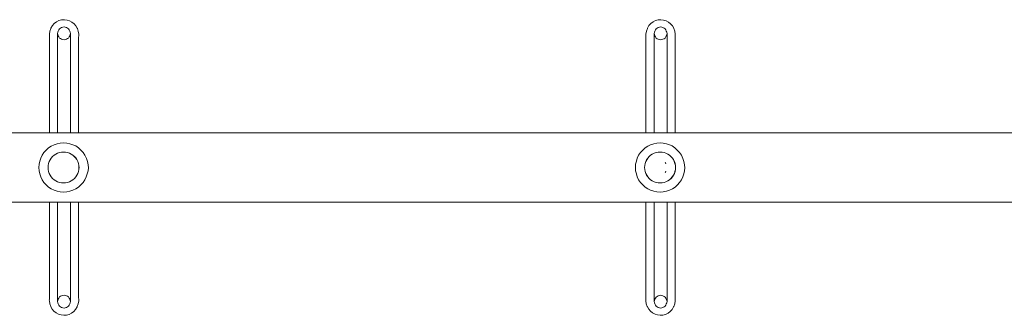
# Model space of a CAD drawing. Units: millimetres. Extents: x 48905 to 62895, y -36010 to -29930.
# Drawn here: x 57787 to 58447, y -31599 to -31401 of the extents above; entities that cross this region are included whole.
import ezdxf

# ---------------------------------------------------------------- set-up
doc = ezdxf.new("R2010")
doc.units = ezdxf.units.MM
doc.header["$MEASUREMENT"] = 0
doc.layers.add('Новый_Чертеж и Рисунок_Ном._пера__7', color=7, linetype='Continuous', lineweight=15)

msp = doc.modelspace()

# ---------------------------------------------------------------- linework, layer by layer
at = {"layer": 'Новый_Чертеж и Рисунок_Ном._пера__7', "color": 7, "linetype": 'Continuous', "lineweight": 15}
for points in [[(57807.97, -31406.59), (57808.94, -31404.93)], [(57810.18, -31403.5), (57808.94, -31404.93)], [(57810.18, -31403.5), (57811.66, -31402.4)], [(57813.33, -31401.61), (57811.66, -31402.4)], [(57813.33, -31401.61), (57815.1, -31401.12)], [(57816.92, -31400.97), (57815.1, -31401.12)], [(57815.12, -31406.31), (57815.92, -31405.98)], [(57815.12, -31406.31), (57815.92, -31405.98)], [(57816.71, -31405.82), (57815.92, -31405.98)], [(57816.71, -31405.82), (57815.92, -31405.98)], [(57816.71, -31405.82), (57817.51, -31405.98)], [(57816.71, -31405.82), (57817.51, -31405.98)], [(57816.92, -31400.97), (57818.71, -31401.19)], [(57818.3, -31406.31), (57817.51, -31405.98)], [(57818.3, -31406.31), (57817.51, -31405.98)], [(57820.44, -31401.74), (57818.71, -31401.19)], [(57820.44, -31401.74), (57822.04, -31402.57)], [(57823.47, -31403.7), (57822.04, -31402.57)], [(57823.47, -31403.7), (57824.64, -31405.1)], [(57825.55, -31406.71), (57824.64, -31405.1)], [(58207.97, -31406.59), (58208.94, -31404.93)], [(58210.18, -31403.5), (58208.94, -31404.93)], [(58210.18, -31403.5), (58211.66, -31402.4)], [(58213.33, -31401.62), (58211.66, -31402.4)], [(58213.33, -31401.62), (58215.1, -31401.12)], [(58216.92, -31400.97), (58215.1, -31401.12)], [(58215.12, -31406.31), (58215.92, -31405.98)], [(58215.12, -31406.31), (58215.92, -31405.98)], [(58216.71, -31405.82), (58215.92, -31405.98)], [(58216.71, -31405.82), (58215.92, -31405.98)], [(58216.71, -31405.82), (58217.51, -31405.98)], [(58216.71, -31405.82), (58217.51, -31405.98)], [(58216.92, -31400.97), (58218.71, -31401.19)], [(58218.31, -31406.31), (58217.51, -31405.98)], [(58218.31, -31406.31), (58217.51, -31405.98)], [(58220.44, -31401.74), (58218.71, -31401.19)], [(58220.44, -31401.74), (58222.04, -31402.57)], [(58223.47, -31403.7), (58222.04, -31402.57)], [(58223.47, -31403.7), (58224.64, -31405.1)], [(58225.55, -31406.71), (58224.64, -31405.1)], [(57806.87, -31411.07), (57806.89, -31410.59)], [(57806.87, -31411.07), (57806.89, -31411.76)], [(57807.18, -31408.68), (57806.89, -31410.59)], [(57806.91, -31412.72), (57806.89, -31411.76)], [(57806.91, -31412.72), (57806.92, -31413.99)], [(57807.18, -31408.68), (57807.84, -31406.86)], [(57807.97, -31406.59), (57807.84, -31406.86)], [(57812.32, -31412.72), (57812.31, -31414)], [(57812.32, -31412.72), (57812.34, -31411.75)], [(57812.36, -31411.05), (57812.34, -31411.75)], [(57812.36, -31411.05), (57812.37, -31410.56)], [(57812.38, -31410.18), (57812.37, -31410.56)], [(57812.38, -31410.18), (57812.54, -31409.38)], [(57812.38, -31410.18), (57812.54, -31409.38)], [(57812.38, -31410.18), (57812.54, -31410.98)], [(57812.38, -31410.18), (57812.54, -31410.98)], [(57812.87, -31408.58), (57812.54, -31409.38)], [(57812.87, -31408.58), (57812.54, -31409.38)], [(57812.87, -31411.78), (57812.54, -31410.98)], [(57812.87, -31411.78), (57812.54, -31410.98)], [(57812.87, -31408.58), (57813.2, -31407.78)], [(57812.87, -31408.58), (57813.2, -31407.78)], [(57812.87, -31411.78), (57813.2, -31412.58)], [(57812.87, -31411.78), (57813.2, -31412.58)], [(57813.65, -31407.09), (57813.2, -31407.78)], [(57813.65, -31407.09), (57813.2, -31407.78)], [(57813.65, -31413.27), (57813.2, -31412.58)], [(57813.65, -31413.27), (57813.2, -31412.58)], [(57813.65, -31407.09), (57814.33, -31406.64)], [(57813.65, -31407.09), (57814.33, -31406.64)], [(57815.12, -31406.31), (57814.33, -31406.64)], [(57815.12, -31406.31), (57814.33, -31406.64)], [(57818.3, -31406.31), (57819.1, -31406.64)], [(57818.3, -31406.31), (57819.1, -31406.64)], [(57819.78, -31407.09), (57819.1, -31406.64)], [(57819.78, -31407.09), (57819.1, -31406.64)], [(57819.78, -31407.09), (57820.23, -31407.78)], [(57819.78, -31407.09), (57820.23, -31407.78)], [(57819.78, -31413.27), (57820.23, -31412.58)], [(57819.78, -31413.27), (57820.23, -31412.58)], [(57820.55, -31408.58), (57820.23, -31407.78)], [(57820.55, -31408.58), (57820.23, -31407.78)], [(57820.55, -31411.78), (57820.23, -31412.58)], [(57820.55, -31411.78), (57820.23, -31412.58)], [(57820.55, -31408.58), (57820.88, -31409.38)], [(57820.55, -31408.58), (57820.88, -31409.38)], [(57820.55, -31411.78), (57820.88, -31410.98)], [(57820.55, -31411.78), (57820.88, -31410.98)], [(57821.05, -31410.18), (57820.88, -31409.38)], [(57821.05, -31410.18), (57820.88, -31409.38)], [(57821.05, -31410.18), (57820.88, -31410.98)], [(57821.05, -31410.18), (57820.88, -31410.98)], [(57821.05, -31410.18), (57821.05, -31410.56)], [(57821.06, -31411.05), (57821.05, -31410.56)], [(57821.06, -31411.05), (57821.09, -31411.75)], [(57821.11, -31412.72), (57821.09, -31411.75)], [(57821.11, -31412.72), (57821.12, -31414)], [(57825.55, -31406.71), (57825.66, -31406.96)], [(57826.28, -31408.73), (57825.66, -31406.96)], [(57826.28, -31408.73), (57826.55, -31410.59)], [(57826.51, -31412.72), (57826.5, -31413.99)], [(57826.51, -31412.72), (57826.55, -31411.76)], [(57826.57, -31411.07), (57826.55, -31410.59)], [(57826.57, -31411.07), (57826.55, -31411.76)], [(58206.87, -31411.07), (58206.9, -31410.59)], [(58206.87, -31411.07), (58206.88, -31411.76)], [(58206.91, -31412.72), (58206.88, -31411.76)], [(58207.18, -31408.68), (58206.9, -31410.59)], [(58206.91, -31412.72), (58206.92, -31413.99)], [(58207.18, -31408.68), (58207.84, -31406.86)], [(58207.97, -31406.59), (58207.84, -31406.86)], [(58212.32, -31412.72), (58212.31, -31414)], [(58212.32, -31412.72), (58212.34, -31411.75)], [(58212.36, -31411.05), (58212.34, -31411.75)], [(58212.36, -31411.05), (58212.37, -31410.56)], [(58212.38, -31410.18), (58212.37, -31410.56)], [(58212.38, -31410.18), (58212.54, -31409.38)], [(58212.38, -31410.18), (58212.54, -31409.38)], [(58212.38, -31410.18), (58212.54, -31410.98)], [(58212.38, -31410.18), (58212.54, -31410.98)], [(58212.87, -31408.58), (58212.54, -31409.38)], [(58212.87, -31408.58), (58212.54, -31409.38)], [(58212.87, -31411.78), (58212.54, -31410.98)], [(58212.87, -31411.78), (58212.54, -31410.98)], [(58212.87, -31408.58), (58213.2, -31407.78)], [(58212.87, -31408.58), (58213.2, -31407.78)], [(58212.87, -31411.78), (58213.2, -31412.58)], [(58212.87, -31411.78), (58213.2, -31412.58)], [(58213.65, -31407.1), (58213.2, -31407.78)], [(58213.65, -31407.1), (58213.2, -31407.78)], [(58213.65, -31413.27), (58213.2, -31412.58)], [(58213.65, -31413.27), (58213.2, -31412.58)], [(58213.65, -31407.1), (58214.33, -31406.65)], [(58213.65, -31407.1), (58214.33, -31406.65)], [(58215.12, -31406.31), (58214.33, -31406.65)], [(58215.12, -31406.31), (58214.33, -31406.65)], [(58218.31, -31406.31), (58219.1, -31406.65)], [(58218.31, -31406.31), (58219.1, -31406.65)], [(58219.78, -31407.1), (58219.1, -31406.65)], [(58219.78, -31407.1), (58219.1, -31406.65)], [(58219.78, -31407.1), (58220.23, -31407.78)], [(58219.78, -31407.1), (58220.23, -31407.78)], [(58219.78, -31413.27), (58220.23, -31412.58)], [(58219.78, -31413.27), (58220.23, -31412.58)], [(58220.56, -31408.58), (58220.23, -31407.78)], [(58220.56, -31408.58), (58220.23, -31407.78)], [(58220.56, -31411.78), (58220.23, -31412.58)], [(58220.56, -31411.78), (58220.23, -31412.58)], [(58220.56, -31408.58), (58220.88, -31409.38)], [(58220.56, -31408.58), (58220.88, -31409.38)], [(58220.56, -31411.78), (58220.88, -31410.98)], [(58220.56, -31411.78), (58220.88, -31410.98)], [(58221.05, -31410.18), (58220.88, -31409.38)], [(58221.05, -31410.18), (58220.88, -31409.38)], [(58221.05, -31410.18), (58220.88, -31410.98)], [(58221.05, -31410.18), (58220.88, -31410.98)], [(58221.05, -31410.18), (58221.05, -31410.56)], [(58221.06, -31411.05), (58221.05, -31410.56)], [(58221.06, -31411.05), (58221.09, -31411.75)], [(58221.11, -31412.72), (58221.09, -31411.75)], [(58221.11, -31412.72), (58221.12, -31414)], [(58225.55, -31406.71), (58225.66, -31406.96)], [(58226.28, -31408.73), (58225.66, -31406.96)], [(58226.28, -31408.73), (58226.55, -31410.59)], [(58226.51, -31412.72), (58226.5, -31413.99)], [(58226.51, -31412.72), (58226.55, -31411.76)], [(58226.57, -31411.07), (58226.55, -31410.59)], [(58226.57, -31411.07), (58226.55, -31411.76)], [(57806.92, -31415.55), (57806.92, -31413.99)], [(57806.92, -31415.55), (57806.92, -31417.38)], [(57806.92, -31419.45), (57806.92, -31417.38)], [(57806.92, -31419.45), (57806.92, -31421.77)], [(57812.31, -31415.56), (57812.31, -31414)], [(57812.31, -31415.56), (57812.31, -31417.38)], [(57812.31, -31419.46), (57812.31, -31417.38)], [(57812.31, -31419.46), (57812.31, -31421.77)], [(57813.65, -31413.27), (57814.33, -31413.71)], [(57813.65, -31413.27), (57814.33, -31413.71)], [(57815.12, -31414.05), (57814.33, -31413.71)], [(57815.12, -31414.05), (57814.33, -31413.71)], [(57815.12, -31414.05), (57815.92, -31414.38)], [(57815.12, -31414.05), (57815.92, -31414.38)], [(57816.71, -31414.54), (57815.92, -31414.38)], [(57816.71, -31414.54), (57815.92, -31414.38)], [(57816.71, -31414.54), (57817.51, -31414.38)], [(57816.71, -31414.54), (57817.51, -31414.38)], [(57818.3, -31414.05), (57817.51, -31414.38)], [(57818.3, -31414.05), (57817.51, -31414.38)], [(57818.3, -31414.05), (57819.1, -31413.71)], [(57818.3, -31414.05), (57819.1, -31413.71)], [(57819.78, -31413.27), (57819.1, -31413.71)], [(57819.78, -31413.27), (57819.1, -31413.71)], [(57821.12, -31415.56), (57821.12, -31414)], [(57821.12, -31415.56), (57821.12, -31417.38)], [(57821.12, -31419.46), (57821.12, -31417.38)], [(57821.12, -31419.46), (57821.12, -31421.77)], [(57826.5, -31415.55), (57826.5, -31413.99)], [(57826.5, -31415.55), (57826.5, -31417.38)], [(57826.5, -31419.45), (57826.5, -31417.38)], [(57826.5, -31419.45), (57826.5, -31421.77)], [(58206.92, -31415.55), (58206.92, -31413.99)], [(58206.92, -31415.55), (58206.92, -31417.38)], [(58206.92, -31419.46), (58206.92, -31417.38)], [(58206.92, -31419.46), (58206.92, -31421.77)], [(58212.31, -31415.56), (58212.31, -31414)], [(58212.31, -31415.56), (58212.31, -31417.38)], [(58212.31, -31419.46), (58212.31, -31417.38)], [(58212.31, -31419.46), (58212.31, -31421.77)], [(58213.65, -31413.27), (58214.33, -31413.72)], [(58213.65, -31413.27), (58214.33, -31413.72)], [(58215.12, -31414.05), (58214.33, -31413.72)], [(58215.12, -31414.05), (58214.33, -31413.72)], [(58215.12, -31414.05), (58215.92, -31414.38)], [(58215.12, -31414.05), (58215.92, -31414.38)], [(58216.71, -31414.55), (58215.92, -31414.38)], [(58216.71, -31414.55), (58215.92, -31414.38)], [(58216.71, -31414.55), (58217.51, -31414.38)], [(58216.71, -31414.55), (58217.51, -31414.38)], [(58218.3, -31414.05), (58217.51, -31414.38)], [(58218.3, -31414.05), (58217.51, -31414.38)], [(58218.3, -31414.05), (58219.1, -31413.72)], [(58218.3, -31414.05), (58219.1, -31413.72)], [(58219.78, -31413.27), (58219.1, -31413.72)], [(58219.78, -31413.27), (58219.1, -31413.72)], [(58221.12, -31415.56), (58221.12, -31414)], [(58221.12, -31415.56), (58221.12, -31417.38)], [(58221.12, -31419.46), (58221.12, -31417.38)], [(58221.12, -31419.46), (58221.12, -31421.77)], [(58226.5, -31415.55), (58226.5, -31413.99)], [(58226.5, -31415.55), (58226.5, -31417.38)], [(58226.5, -31419.46), (58226.5, -31417.38)], [(58226.5, -31419.46), (58226.5, -31421.77)], [(57806.92, -31424.31), (57806.92, -31421.77)], [(57806.92, -31424.31), (57806.92, -31427.08)], [(57812.31, -31424.31), (57812.31, -31421.77)], [(57812.31, -31424.31), (57812.31, -31427.08)], [(57821.12, -31424.31), (57821.12, -31421.77)], [(57821.12, -31424.31), (57821.12, -31427.08)], [(57826.5, -31424.31), (57826.5, -31421.77)], [(57826.5, -31424.31), (57826.5, -31427.08)], [(58206.92, -31424.32), (58206.92, -31421.77)], [(58206.92, -31424.32), (58206.92, -31427.09)], [(58212.31, -31424.32), (58212.31, -31421.77)], [(58212.31, -31424.32), (58212.31, -31427.09)], [(58221.12, -31424.32), (58221.12, -31421.77)], [(58221.12, -31424.32), (58221.12, -31427.09)], [(58226.5, -31424.32), (58226.5, -31421.77)], [(58226.5, -31424.32), (58226.5, -31427.09)], [(57806.92, -31430.07), (57806.92, -31427.08)], [(57806.92, -31430.07), (57806.92, -31433.26)], [(57812.31, -31430.07), (57812.31, -31427.08)], [(57812.31, -31430.07), (57812.31, -31433.26)], [(57821.12, -31430.07), (57821.12, -31427.08)], [(57821.12, -31430.07), (57821.12, -31433.26)], [(57826.5, -31430.07), (57826.5, -31427.08)], [(57826.5, -31430.07), (57826.5, -31433.26)], [(58206.92, -31430.07), (58206.92, -31427.09)], [(58206.92, -31430.07), (58206.92, -31433.26)], [(58212.31, -31430.07), (58212.31, -31427.09)], [(58212.31, -31430.07), (58212.31, -31433.26)], [(58221.12, -31430.07), (58221.12, -31427.09)], [(58221.12, -31430.07), (58221.12, -31433.26)], [(58226.5, -31430.07), (58226.5, -31427.09)], [(58226.5, -31430.07), (58226.5, -31433.26)], [(57806.92, -31436.65), (57806.92, -31433.26)], [(57806.92, -31436.65), (57806.92, -31440.23)], [(57812.31, -31436.65), (57812.31, -31433.26)], [(57812.31, -31436.65), (57812.31, -31440.23)], [(57821.12, -31436.65), (57821.12, -31433.26)], [(57821.12, -31436.65), (57821.12, -31440.23)], [(57826.5, -31436.65), (57826.5, -31433.26)], [(57826.5, -31436.65), (57826.5, -31440.23)], [(58206.92, -31436.65), (58206.92, -31433.26)], [(58206.92, -31436.65), (58206.92, -31440.23)], [(58212.31, -31436.65), (58212.31, -31433.26)], [(58212.31, -31436.65), (58212.31, -31440.23)], [(58221.12, -31436.65), (58221.12, -31433.26)], [(58221.12, -31436.65), (58221.12, -31440.23)], [(58226.5, -31436.65), (58226.5, -31433.26)], [(58226.5, -31436.65), (58226.5, -31440.23)], [(57806.92, -31443.99), (57806.92, -31440.23)], [(57806.92, -31443.99), (57806.92, -31447.93)], [(57812.31, -31443.99), (57812.31, -31440.23)], [(57812.31, -31443.99), (57812.31, -31447.93)], [(57821.12, -31443.99), (57821.12, -31440.23)], [(57821.12, -31443.99), (57821.12, -31447.93)], [(57826.5, -31443.99), (57826.5, -31440.23)], [(57826.5, -31443.99), (57826.5, -31447.93)], [(58206.92, -31444), (58206.92, -31440.23)], [(58206.92, -31444), (58206.92, -31447.93)], [(58212.31, -31444), (58212.31, -31440.23)], [(58212.31, -31444), (58212.31, -31447.93)], [(58221.12, -31444), (58221.12, -31440.23)], [(58221.12, -31444), (58221.12, -31447.93)], [(58226.5, -31444), (58226.5, -31440.23)], [(58226.5, -31444), (58226.5, -31447.93)], [(57806.92, -31452.03), (57806.92, -31447.93)], [(57806.92, -31452.03), (57806.92, -31456.29)], [(57812.31, -31452.03), (57812.31, -31447.93)], [(57812.31, -31452.03), (57812.31, -31456.29)], [(57821.12, -31452.03), (57821.12, -31447.93)], [(57821.12, -31452.03), (57821.12, -31456.29)], [(57826.5, -31452.03), (57826.5, -31447.93)], [(57826.5, -31452.03), (57826.5, -31456.29)], [(58206.92, -31452.03), (58206.92, -31447.93)], [(58206.92, -31452.03), (58206.92, -31456.29)], [(58212.31, -31452.03), (58212.31, -31447.93)], [(58212.31, -31452.03), (58212.31, -31456.29)], [(58221.12, -31452.03), (58221.12, -31447.93)], [(58221.12, -31452.03), (58221.12, -31456.29)], [(58226.5, -31452.03), (58226.5, -31447.93)], [(58226.5, -31452.03), (58226.5, -31456.29)], [(57806.92, -31460.69), (57806.92, -31456.29)], [(57812.31, -31460.69), (57812.31, -31456.29)], [(57821.12, -31460.69), (57821.12, -31456.29)], [(57826.5, -31460.69), (57826.5, -31456.29)], [(58206.92, -31460.69), (58206.92, -31456.29)], [(58212.31, -31460.69), (58212.31, -31456.29)], [(58221.12, -31460.69), (58221.12, -31456.29)], [(58226.5, -31460.69), (58226.5, -31456.29)], [(57806.92, -31460.69), (57806.92, -31465.23)], [(57806.92, -31469.91), (57806.92, -31465.23)], [(57812.31, -31460.69), (57812.31, -31465.23)], [(57812.31, -31469.91), (57812.31, -31465.23)], [(57821.12, -31460.69), (57821.12, -31465.23)], [(57821.12, -31469.91), (57821.12, -31465.23)], [(57826.5, -31460.69), (57826.5, -31465.23)], [(57826.5, -31469.91), (57826.5, -31465.23)], [(58206.92, -31460.69), (58206.92, -31465.23)], [(58206.92, -31469.91), (58206.92, -31465.23)], [(58212.31, -31460.69), (58212.31, -31465.23)], [(58212.31, -31469.91), (58212.31, -31465.23)], [(58221.12, -31460.69), (58221.12, -31465.23)], [(58221.12, -31469.91), (58221.12, -31465.23)], [(58226.5, -31460.69), (58226.5, -31465.23)], [(58226.5, -31469.91), (58226.5, -31465.23)], [(57806.92, -31469.91), (57806.92, -31474.7)], [(57812.31, -31469.91), (57812.31, -31474.7)], [(57821.12, -31469.91), (57821.12, -31474.7)], [(57826.5, -31469.91), (57826.5, -31474.7)], [(58206.92, -31469.91), (58206.92, -31474.7)], [(58212.31, -31469.91), (58212.31, -31474.7)], [(58221.12, -31469.91), (58221.12, -31474.7)], [(58226.5, -31469.91), (58226.5, -31474.7)], [(58519.49, -31476.84), (57616.38, -31476.84)], [(57806.92, -31476.84), (57806.92, -31474.7)], [(57812.31, -31476.84), (57812.31, -31474.7)], [(57821.12, -31476.84), (57821.12, -31474.7)], [(57826.5, -31476.84), (57826.5, -31474.7)], [(58206.92, -31476.84), (58206.92, -31474.7)], [(58212.31, -31476.84), (58212.31, -31474.7)], [(58221.12, -31476.84), (58221.12, -31474.7)], [(58226.5, -31476.84), (58226.5, -31474.7)], [(57808.08, -31485.83), (57810.03, -31484.92)], [(57812.1, -31484.27), (57810.03, -31484.92)], [(57812.1, -31484.27), (57814.22, -31483.8)], [(57816.37, -31483.61), (57814.22, -31483.8)], [(57816.37, -31483.61), (57818.5, -31483.79)], [(57820.61, -31484.25), (57818.5, -31483.79)], [(57820.61, -31484.25), (57822.67, -31484.87)], [(57824.59, -31485.75), (57822.67, -31484.87)], [(58208.08, -31485.83), (58210.03, -31484.92)], [(58212.11, -31484.27), (58210.03, -31484.92)], [(58212.11, -31484.27), (58214.22, -31483.8)], [(58216.37, -31483.61), (58214.22, -31483.8)], [(58216.37, -31483.61), (58218.5, -31483.79)], [(58220.61, -31484.25), (58218.5, -31483.79)], [(58220.61, -31484.25), (58222.67, -31484.88)], [(58224.59, -31485.75), (58222.67, -31484.88)], [(57802.01, -31491.89), (57801.11, -31493.84)], [(57802.01, -31491.89), (57803.25, -31490.13)], [(57804.72, -31488.53), (57803.25, -31490.13)], [(57804.72, -31488.53), (57806.32, -31487.07)], [(57808.08, -31485.83), (57806.32, -31487.07)], [(57810.04, -31491.93), (57809.02, -31492.84)], [(57809.05, -31492.86), (57810.06, -31491.96)], [(57810.04, -31491.93), (57811.17, -31491.17)], [(57811.18, -31491.2), (57810.06, -31491.96)], [(57812.39, -31490.58), (57811.17, -31491.17)], [(57811.18, -31491.2), (57812.4, -31490.61)], [(57812.39, -31490.58), (57813.68, -31490.15)], [(57813.69, -31490.18), (57812.4, -31490.61)], [(57815.01, -31489.88), (57813.68, -31490.15)], [(57813.69, -31490.18), (57815.02, -31489.91)], [(57815.01, -31489.88), (57816.37, -31489.78)], [(57816.37, -31489.81), (57815.02, -31489.91)], [(57817.72, -31489.88), (57816.37, -31489.78)], [(57816.37, -31489.81), (57817.71, -31489.9)], [(57819.03, -31490.16), (57817.71, -31489.9)], [(57817.72, -31489.88), (57819.05, -31490.14)], [(57819.03, -31490.16), (57820.3, -31490.56)], [(57820.32, -31490.55), (57819.05, -31490.14)], [(57821.49, -31491.12), (57820.3, -31490.56)], [(57820.32, -31490.55), (57821.53, -31491.12)], [(57821.49, -31491.12), (57822.59, -31491.85)], [(57822.63, -31491.86), (57821.53, -31491.12)], [(57823.6, -31492.73), (57822.59, -31491.85)], [(57822.63, -31491.86), (57823.64, -31492.76)], [(57824.59, -31485.75), (57826.32, -31486.96)], [(57827.92, -31488.44), (57826.32, -31486.96)], [(57827.92, -31488.44), (57829.44, -31490.12)], [(57830.75, -31491.99), (57829.44, -31490.12)], [(57830.75, -31491.99), (57831.71, -31494.07)], [(58202.02, -31491.89), (58201.11, -31493.85)], [(58202.02, -31491.89), (58203.25, -31490.14)], [(58204.72, -31488.54), (58203.25, -31490.14)], [(58204.72, -31488.54), (58206.32, -31487.07)], [(58208.08, -31485.83), (58206.32, -31487.07)], [(58210.04, -31491.94), (58209.02, -31492.84)], [(58209.05, -31492.86), (58210.06, -31491.96)], [(58210.04, -31491.94), (58211.17, -31491.17)], [(58211.18, -31491.21), (58210.06, -31491.96)], [(58212.39, -31490.58), (58211.17, -31491.17)], [(58211.18, -31491.21), (58212.4, -31490.61)], [(58212.39, -31490.58), (58213.68, -31490.15)], [(58213.69, -31490.18), (58212.4, -31490.61)], [(58215.01, -31489.88), (58213.68, -31490.15)], [(58213.69, -31490.18), (58215.02, -31489.91)], [(58215.01, -31489.88), (58216.37, -31489.78)], [(58216.37, -31489.82), (58215.02, -31489.91)], [(58217.72, -31489.88), (58216.37, -31489.78)], [(58216.37, -31489.82), (58217.71, -31489.9)], [(58219.03, -31490.16), (58217.71, -31489.9)], [(58217.72, -31489.88), (58219.05, -31490.14)], [(58219.03, -31490.16), (58220.3, -31490.56)], [(58220.32, -31490.55), (58219.05, -31490.14)], [(58221.49, -31491.12), (58220.3, -31490.56)], [(58220.32, -31490.55), (58221.53, -31491.12)], [(58221.49, -31491.12), (58222.59, -31491.85)], [(58222.63, -31491.87), (58221.53, -31491.12)], [(58223.6, -31492.73), (58222.59, -31491.85)], [(58222.63, -31491.87), (58223.64, -31492.76)], [(58224.59, -31485.75), (58226.32, -31486.96)], [(58227.92, -31488.44), (58226.32, -31486.96)], [(58227.92, -31488.44), (58229.44, -31490.12)], [(58230.75, -31491.99), (58229.44, -31490.12)], [(58230.75, -31491.99), (58231.71, -31494.07)], [(57799.79, -31500.18), (57799.99, -31498.04)], [(57800.46, -31495.92), (57799.99, -31498.04)], [(57800.46, -31495.92), (57801.11, -31493.84)], [(57806.06, -31498.82), (57806.34, -31497.49)], [(57806.37, -31497.5), (57806.1, -31498.83)], [(57806.77, -31496.2), (57806.34, -31497.49)], [(57806.37, -31497.5), (57806.8, -31496.21)], [(57806.77, -31496.2), (57807.36, -31494.98)], [(57807.39, -31495), (57806.8, -31496.21)], [(57808.12, -31493.86), (57807.36, -31494.98)], [(57807.39, -31495), (57808.15, -31493.87)], [(57808.12, -31493.86), (57809.02, -31492.84)], [(57809.05, -31492.86), (57808.15, -31493.87)], [(57823.6, -31492.73), (57824.51, -31493.75)], [(57824.55, -31493.77), (57823.64, -31492.76)], [(57825.29, -31494.89), (57824.51, -31493.75)], [(57824.55, -31493.77), (57825.34, -31494.92)], [(57825.29, -31494.89), (57825.92, -31496.14)], [(57825.96, -31496.18), (57825.34, -31494.92)], [(57826.37, -31497.45), (57825.92, -31496.14)], [(57825.96, -31496.18), (57826.41, -31497.5)], [(57826.37, -31497.45), (57826.65, -31498.79)], [(57826.69, -31498.83), (57826.41, -31497.5)], [(57832.4, -31496.21), (57831.71, -31494.07)], [(57832.4, -31496.21), (57832.86, -31498.3)], [(57833.03, -31500.36), (57832.86, -31498.3)], [(58199.79, -31500.18), (58199.99, -31498.04)], [(58200.46, -31495.92), (58199.99, -31498.04)], [(58200.46, -31495.92), (58201.11, -31493.85)], [(58206.06, -31498.83), (58206.34, -31497.49)], [(58206.37, -31497.5), (58206.1, -31498.83)], [(58206.77, -31496.2), (58206.34, -31497.49)], [(58206.37, -31497.5), (58206.8, -31496.22)], [(58206.77, -31496.2), (58207.36, -31494.98)], [(58207.39, -31495), (58206.8, -31496.22)], [(58208.12, -31493.86), (58207.36, -31494.98)], [(58207.39, -31495), (58208.15, -31493.88)], [(58208.12, -31493.86), (58209.02, -31492.84)], [(58209.05, -31492.86), (58208.15, -31493.88)], [(58219.74, -31496.8), (58219.91, -31497.01)], [(58219.74, -31496.8), (58219.91, -31497.01)], [(58219.78, -31496.77), (58220.27, -31497.53)], [(58220.02, -31497.14), (58220.34, -31497.53)], [(58220.05, -31497.19), (58220.32, -31497.53)], [(58220.05, -31497.19), (58220.32, -31497.53)], [(58223.6, -31492.73), (58224.51, -31493.75)], [(58224.55, -31493.78), (58223.64, -31492.76)], [(58225.29, -31494.89), (58224.51, -31493.75)], [(58224.55, -31493.78), (58225.34, -31494.92)], [(58225.29, -31494.89), (58225.92, -31496.14)], [(58225.96, -31496.18), (58225.34, -31494.92)], [(58226.37, -31497.46), (58225.92, -31496.14)], [(58225.96, -31496.18), (58226.41, -31497.5)], [(58226.37, -31497.46), (58226.65, -31498.8)], [(58226.69, -31498.83), (58226.41, -31497.5)], [(58232.4, -31496.22), (58231.71, -31494.07)], [(58232.4, -31496.22), (58232.86, -31498.3)], [(58233.03, -31500.36), (58232.86, -31498.3)], [(57799.79, -31500.18), (57799.99, -31502.32)], [(57800.46, -31504.44), (57799.99, -31502.32)], [(57800.46, -31504.44), (57801.11, -31506.51)], [(57806.06, -31498.82), (57805.97, -31500.18)], [(57806.06, -31501.53), (57805.97, -31500.18)], [(57806, -31500.18), (57806.1, -31498.83)], [(57806, -31500.18), (57806.1, -31501.53)], [(57806.06, -31501.53), (57806.34, -31502.87)], [(57806.37, -31502.86), (57806.1, -31501.53)], [(57806.77, -31504.16), (57806.34, -31502.87)], [(57806.37, -31502.86), (57806.8, -31504.14)], [(57806.77, -31504.16), (57807.36, -31505.38)], [(57807.39, -31505.36), (57806.8, -31504.14)], [(57825.34, -31505.36), (57825.94, -31504.14)], [(57825.97, -31504.14), (57825.37, -31505.37)], [(57826.37, -31502.84), (57825.94, -31504.14)], [(57825.97, -31504.14), (57826.4, -31502.84)], [(57826.37, -31502.84), (57826.64, -31501.5)], [(57826.67, -31501.51), (57826.4, -31502.84)], [(57826.74, -31500.15), (57826.64, -31501.5)], [(57826.74, -31500.15), (57826.65, -31498.79)], [(57826.67, -31501.51), (57826.78, -31500.16)], [(57826.69, -31498.83), (57826.78, -31500.16)], [(57832.29, -31504.46), (57831.62, -31506.51)], [(57832.29, -31504.46), (57832.79, -31502.41)], [(57833.03, -31500.36), (57832.79, -31502.41)], [(58199.79, -31500.18), (58199.99, -31502.32)], [(58200.46, -31504.44), (58199.99, -31502.32)], [(58200.46, -31504.44), (58201.11, -31506.52)], [(58206.06, -31498.83), (58205.97, -31500.18)], [(58206.06, -31501.54), (58205.97, -31500.18)], [(58206, -31500.18), (58206.1, -31498.83)], [(58206, -31500.18), (58206.1, -31501.53)], [(58206.06, -31501.54), (58206.34, -31502.87)], [(58206.37, -31502.86), (58206.1, -31501.53)], [(58206.77, -31504.16), (58206.34, -31502.87)], [(58206.37, -31502.86), (58206.8, -31504.15)], [(58206.77, -31504.16), (58207.36, -31505.38)], [(58207.39, -31505.36), (58206.8, -31504.15)], [(58219.74, -31503.56), (58219.91, -31503.35)], [(58219.74, -31503.56), (58219.91, -31503.35)], [(58219.78, -31503.59), (58220.27, -31502.83)], [(58220.02, -31503.23), (58220.34, -31502.83)], [(58220.05, -31503.17), (58220.32, -31502.83)], [(58220.05, -31503.17), (58220.32, -31502.83)], [(58225.34, -31505.36), (58225.94, -31504.14)], [(58225.97, -31504.14), (58225.37, -31505.38)], [(58226.37, -31502.84), (58225.94, -31504.14)], [(58225.97, -31504.14), (58226.4, -31502.84)], [(58226.37, -31502.84), (58226.64, -31501.51)], [(58226.67, -31501.51), (58226.4, -31502.84)], [(58226.74, -31500.15), (58226.64, -31501.51)], [(58226.74, -31500.15), (58226.65, -31498.8)], [(58226.67, -31501.51), (58226.78, -31500.16)], [(58226.69, -31498.83), (58226.78, -31500.16)], [(58232.29, -31504.46), (58231.63, -31506.51)], [(58232.29, -31504.46), (58232.79, -31502.41)], [(58233.03, -31500.36), (58232.79, -31502.41)], [(57802.01, -31508.47), (57801.11, -31506.51)], [(57802.01, -31508.47), (57803.25, -31510.23)], [(57804.72, -31511.82), (57803.25, -31510.23)], [(57804.72, -31511.82), (57806.32, -31513.29)], [(57808.12, -31506.5), (57807.36, -31505.38)], [(57807.39, -31505.36), (57808.15, -31506.48)], [(57808.12, -31506.5), (57809.02, -31507.52)], [(57809.05, -31507.5), (57808.15, -31506.48)], [(57810.04, -31508.42), (57809.02, -31507.52)], [(57809.05, -31507.5), (57810.06, -31508.4)], [(57810.04, -31508.42), (57811.17, -31509.19)], [(57811.18, -31509.15), (57810.06, -31508.4)], [(57812.39, -31509.78), (57811.17, -31509.19)], [(57811.18, -31509.15), (57812.4, -31509.75)], [(57812.39, -31509.78), (57813.68, -31510.21)], [(57813.69, -31510.18), (57812.4, -31509.75)], [(57815.01, -31510.48), (57813.68, -31510.21)], [(57813.69, -31510.18), (57815.02, -31510.45)], [(57815.01, -31510.48), (57816.37, -31510.58)], [(57816.37, -31510.54), (57815.02, -31510.45)], [(57816.37, -31510.54), (57817.72, -31510.45)], [(57817.72, -31510.48), (57816.37, -31510.58)], [(57819.05, -31510.18), (57817.72, -31510.45)], [(57817.72, -31510.48), (57819.05, -31510.21)], [(57819.05, -31510.18), (57820.33, -31509.75)], [(57820.34, -31509.78), (57819.05, -31510.21)], [(57821.55, -31509.15), (57820.33, -31509.75)], [(57820.34, -31509.78), (57821.57, -31509.19)], [(57821.55, -31509.15), (57822.67, -31508.4)], [(57822.69, -31508.42), (57821.57, -31509.19)], [(57823.69, -31507.5), (57822.67, -31508.4)], [(57822.69, -31508.42), (57823.71, -31507.52)], [(57823.69, -31507.5), (57824.59, -31506.48)], [(57824.61, -31506.5), (57823.71, -31507.52)], [(57825.34, -31505.36), (57824.59, -31506.48)], [(57824.61, -31506.5), (57825.37, -31505.37)], [(57828.01, -31511.82), (57826.41, -31513.29)], [(57828.01, -31511.82), (57829.48, -31510.23)], [(57830.72, -31508.47), (57829.48, -31510.23)], [(57830.72, -31508.47), (57831.62, -31506.51)], [(58202.01, -31508.47), (58201.11, -31506.52)], [(58202.01, -31508.47), (58203.25, -31510.23)], [(58204.72, -31511.82), (58203.25, -31510.23)], [(58204.72, -31511.82), (58206.32, -31513.29)], [(58208.12, -31506.51), (58207.36, -31505.38)], [(58207.39, -31505.36), (58208.15, -31506.49)], [(58208.12, -31506.51), (58209.02, -31507.52)], [(58209.05, -31507.5), (58208.15, -31506.49)], [(58210.04, -31508.43), (58209.02, -31507.52)], [(58209.05, -31507.5), (58210.06, -31508.4)], [(58210.04, -31508.43), (58211.17, -31509.19)], [(58211.18, -31509.16), (58210.06, -31508.4)], [(58212.39, -31509.78), (58211.17, -31509.19)], [(58211.18, -31509.16), (58212.4, -31509.75)], [(58212.39, -31509.78), (58213.68, -31510.21)], [(58213.69, -31510.18), (58212.4, -31509.75)], [(58215.01, -31510.48), (58213.68, -31510.21)], [(58213.69, -31510.18), (58215.02, -31510.45)], [(58215.01, -31510.48), (58216.37, -31510.58)], [(58216.37, -31510.54), (58215.02, -31510.45)], [(58216.37, -31510.54), (58217.72, -31510.45)], [(58217.72, -31510.48), (58216.37, -31510.58)], [(58219.05, -31510.18), (58217.72, -31510.45)], [(58217.72, -31510.48), (58219.05, -31510.21)], [(58219.05, -31510.18), (58220.33, -31509.75)], [(58220.34, -31509.78), (58219.05, -31510.21)], [(58221.55, -31509.16), (58220.33, -31509.75)], [(58220.34, -31509.78), (58221.57, -31509.19)], [(58221.55, -31509.16), (58222.67, -31508.4)], [(58222.69, -31508.43), (58221.57, -31509.19)], [(58223.69, -31507.5), (58222.67, -31508.4)], [(58222.69, -31508.43), (58223.71, -31507.52)], [(58223.69, -31507.5), (58224.59, -31506.49)], [(58224.61, -31506.51), (58223.71, -31507.52)], [(58225.34, -31505.36), (58224.59, -31506.49)], [(58224.61, -31506.51), (58225.37, -31505.38)], [(58228.01, -31511.82), (58226.41, -31513.29)], [(58228.01, -31511.82), (58229.48, -31510.23)], [(58230.72, -31508.47), (58229.48, -31510.23)], [(58230.72, -31508.47), (58231.63, -31506.51)], [(57808.08, -31514.53), (57806.32, -31513.29)], [(57808.08, -31514.53), (57810.03, -31515.44)], [(57812.1, -31516.09), (57810.03, -31515.44)], [(57812.1, -31516.09), (57814.22, -31516.56)], [(57816.37, -31516.75), (57814.22, -31516.56)], [(57816.37, -31516.75), (57818.51, -31516.56)], [(57820.63, -31516.09), (57818.51, -31516.56)], [(57820.63, -31516.09), (57822.7, -31515.44)], [(57824.65, -31514.53), (57822.7, -31515.44)], [(57824.65, -31514.53), (57826.41, -31513.29)], [(58208.08, -31514.53), (58206.32, -31513.29)], [(58208.08, -31514.53), (58210.03, -31515.44)], [(58212.11, -31516.09), (58210.03, -31515.44)], [(58212.11, -31516.09), (58214.22, -31516.56)], [(58216.37, -31516.75), (58214.22, -31516.56)], [(58216.37, -31516.75), (58218.51, -31516.56)], [(58220.63, -31516.09), (58218.51, -31516.56)], [(58220.63, -31516.09), (58222.7, -31515.44)], [(58224.65, -31514.53), (58222.7, -31515.44)], [(58224.65, -31514.53), (58226.41, -31513.29)], [(58519.49, -31523.52), (57616.38, -31523.52)], [(57806.92, -31523.52), (57806.92, -31525.66)], [(57812.31, -31523.52), (57812.31, -31525.66)], [(57821.12, -31523.52), (57821.12, -31525.66)], [(57826.5, -31523.52), (57826.5, -31525.66)], [(58206.92, -31523.52), (58206.92, -31525.66)], [(58212.31, -31523.52), (58212.31, -31525.66)], [(58221.12, -31523.52), (58221.12, -31525.66)], [(58226.5, -31523.52), (58226.5, -31525.66)], [(57806.92, -31530.45), (57806.92, -31525.66)], [(57806.92, -31530.45), (57806.92, -31535.13)], [(57812.31, -31530.45), (57812.31, -31525.66)], [(57812.31, -31530.45), (57812.31, -31535.13)], [(57821.12, -31530.45), (57821.12, -31525.66)], [(57821.12, -31530.45), (57821.12, -31535.13)], [(57826.5, -31530.45), (57826.5, -31525.66)], [(57826.5, -31530.45), (57826.5, -31535.13)], [(58206.92, -31530.45), (58206.92, -31525.66)], [(58206.92, -31530.45), (58206.92, -31535.13)], [(58212.31, -31530.45), (58212.31, -31525.66)], [(58212.31, -31530.45), (58212.31, -31535.13)], [(58221.12, -31530.45), (58221.12, -31525.66)], [(58221.12, -31530.45), (58221.12, -31535.13)], [(58226.5, -31530.45), (58226.5, -31525.66)], [(58226.5, -31530.45), (58226.5, -31535.13)], [(57806.92, -31539.67), (57806.92, -31535.13)], [(57812.31, -31539.67), (57812.31, -31535.13)], [(57821.12, -31539.67), (57821.12, -31535.13)], [(57826.5, -31539.67), (57826.5, -31535.13)], [(58206.92, -31539.67), (58206.92, -31535.13)], [(58212.31, -31539.67), (58212.31, -31535.13)], [(58221.12, -31539.67), (58221.12, -31535.13)], [(58226.5, -31539.67), (58226.5, -31535.13)], [(57806.92, -31539.67), (57806.92, -31544.07)], [(57806.92, -31548.33), (57806.92, -31544.07)], [(57812.31, -31539.67), (57812.31, -31544.07)], [(57812.31, -31548.33), (57812.31, -31544.07)], [(57821.12, -31539.67), (57821.12, -31544.07)], [(57821.12, -31548.33), (57821.12, -31544.07)], [(57826.5, -31539.67), (57826.5, -31544.07)], [(57826.5, -31548.33), (57826.5, -31544.07)], [(58206.92, -31539.67), (58206.92, -31544.07)], [(58206.92, -31548.33), (58206.92, -31544.07)], [(58212.31, -31539.67), (58212.31, -31544.07)], [(58212.31, -31548.33), (58212.31, -31544.07)], [(58221.12, -31539.67), (58221.12, -31544.07)], [(58221.12, -31548.33), (58221.12, -31544.07)], [(58226.5, -31539.67), (58226.5, -31544.07)], [(58226.5, -31548.33), (58226.5, -31544.07)], [(57806.92, -31548.33), (57806.92, -31552.43)], [(57812.31, -31548.33), (57812.31, -31552.43)], [(57821.12, -31548.33), (57821.12, -31552.43)], [(57826.5, -31548.33), (57826.5, -31552.43)], [(58206.92, -31548.33), (58206.92, -31552.43)], [(58212.31, -31548.33), (58212.31, -31552.43)], [(58221.12, -31548.33), (58221.12, -31552.43)], [(58226.5, -31548.33), (58226.5, -31552.43)], [(57806.92, -31556.36), (57806.92, -31552.43)], [(57806.92, -31556.36), (57806.92, -31560.13)], [(57812.31, -31556.36), (57812.31, -31552.43)], [(57812.31, -31556.36), (57812.31, -31560.13)], [(57821.12, -31556.36), (57821.12, -31552.43)], [(57821.12, -31556.36), (57821.12, -31560.13)], [(57826.5, -31556.36), (57826.5, -31552.43)], [(57826.5, -31556.36), (57826.5, -31560.13)], [(58206.92, -31556.37), (58206.92, -31552.43)], [(58206.92, -31556.37), (58206.92, -31560.13)], [(58212.31, -31556.37), (58212.31, -31552.43)], [(58212.31, -31556.37), (58212.31, -31560.13)], [(58221.12, -31556.37), (58221.12, -31552.43)], [(58221.12, -31556.37), (58221.12, -31560.13)], [(58226.5, -31556.37), (58226.5, -31552.43)], [(58226.5, -31556.37), (58226.5, -31560.13)], [(57806.92, -31563.71), (57806.92, -31560.13)], [(57806.92, -31563.71), (57806.92, -31567.1)], [(57812.31, -31563.71), (57812.31, -31560.13)], [(57812.31, -31563.71), (57812.31, -31567.1)], [(57821.12, -31563.71), (57821.12, -31560.13)], [(57821.12, -31563.71), (57821.12, -31567.1)], [(57826.5, -31563.71), (57826.5, -31560.13)], [(57826.5, -31563.71), (57826.5, -31567.1)], [(58206.92, -31563.71), (58206.92, -31560.13)], [(58206.92, -31563.71), (58206.92, -31567.1)], [(58212.31, -31563.71), (58212.31, -31560.13)], [(58212.31, -31563.71), (58212.31, -31567.1)], [(58221.12, -31563.71), (58221.12, -31560.13)], [(58221.12, -31563.71), (58221.12, -31567.1)], [(58226.5, -31563.71), (58226.5, -31560.13)], [(58226.5, -31563.71), (58226.5, -31567.1)], [(57806.92, -31570.29), (57806.92, -31567.1)], [(57806.92, -31570.29), (57806.92, -31573.27)], [(57812.31, -31570.29), (57812.31, -31567.1)], [(57812.31, -31570.29), (57812.31, -31573.27)], [(57821.12, -31570.29), (57821.12, -31567.1)], [(57821.12, -31570.29), (57821.12, -31573.27)], [(57826.5, -31570.29), (57826.5, -31567.1)], [(57826.5, -31570.29), (57826.5, -31573.27)], [(58206.92, -31570.29), (58206.92, -31567.1)], [(58206.92, -31570.29), (58206.92, -31573.28)], [(58212.31, -31570.29), (58212.31, -31567.1)], [(58212.31, -31570.29), (58212.31, -31573.28)], [(58221.12, -31570.29), (58221.12, -31567.1)], [(58221.12, -31570.29), (58221.12, -31573.28)], [(58226.5, -31570.29), (58226.5, -31567.1)], [(58226.5, -31570.29), (58226.5, -31573.28)], [(57806.92, -31576.04), (57806.92, -31573.27)], [(57806.92, -31576.04), (57806.92, -31578.59)], [(57812.31, -31576.04), (57812.31, -31573.27)], [(57812.31, -31576.04), (57812.31, -31578.59)], [(57821.12, -31576.04), (57821.12, -31573.27)], [(57821.12, -31576.04), (57821.12, -31578.59)], [(57826.5, -31576.04), (57826.5, -31573.27)], [(57826.5, -31576.04), (57826.5, -31578.59)], [(58206.92, -31576.05), (58206.92, -31573.28)], [(58206.92, -31576.05), (58206.92, -31578.59)], [(58212.31, -31576.05), (58212.31, -31573.28)], [(58212.31, -31576.05), (58212.31, -31578.59)], [(58221.12, -31576.05), (58221.12, -31573.28)], [(58221.12, -31576.05), (58221.12, -31578.59)], [(58226.5, -31576.05), (58226.5, -31573.28)], [(58226.5, -31576.05), (58226.5, -31578.59)], [(57806.92, -31580.9), (57806.92, -31578.59)], [(57806.92, -31580.9), (57806.92, -31582.98)], [(57806.93, -31584.81), (57806.92, -31582.98)], [(57812.31, -31580.9), (57812.31, -31578.59)], [(57812.31, -31580.9), (57812.31, -31582.98)], [(57812.31, -31584.8), (57812.31, -31582.98)], [(57821.12, -31580.9), (57821.12, -31578.59)], [(57821.12, -31580.9), (57821.12, -31582.98)], [(57821.12, -31584.8), (57821.12, -31582.98)], [(57826.5, -31580.9), (57826.5, -31578.59)], [(57826.5, -31580.9), (57826.51, -31582.98)], [(57826.51, -31584.81), (57826.51, -31582.98)], [(58206.92, -31580.91), (58206.92, -31578.59)], [(58206.92, -31580.91), (58206.92, -31582.98)], [(58206.93, -31584.81), (58206.92, -31582.98)], [(58212.31, -31580.9), (58212.31, -31578.59)], [(58212.31, -31580.9), (58212.31, -31582.98)], [(58212.31, -31584.8), (58212.31, -31582.98)], [(58221.12, -31580.9), (58221.12, -31578.59)], [(58221.12, -31580.9), (58221.12, -31582.98)], [(58221.12, -31584.8), (58221.12, -31582.98)], [(58226.5, -31580.91), (58226.5, -31578.59)], [(58226.5, -31580.91), (58226.5, -31582.98)], [(58226.51, -31584.81), (58226.5, -31582.98)], [(57806.85, -31589.29), (57806.88, -31588.6)], [(57806.85, -31589.29), (57806.87, -31589.77)], [(57807.14, -31591.63), (57806.87, -31589.77)], [(57806.91, -31587.64), (57806.88, -31588.6)], [(57806.91, -31587.64), (57806.93, -31586.37)], [(57806.93, -31584.81), (57806.93, -31586.37)], [(57812.31, -31584.8), (57812.31, -31586.36)], [(57812.32, -31587.64), (57812.31, -31586.36)], [(57812.32, -31587.64), (57812.34, -31588.61)], [(57812.36, -31589.31), (57812.34, -31588.61)], [(57812.36, -31589.31), (57812.37, -31589.8)], [(57812.38, -31590.18), (57812.37, -31589.8)], [(57812.38, -31590.18), (57812.54, -31589.38)], [(57812.38, -31590.18), (57812.54, -31589.38)], [(57812.38, -31590.18), (57812.54, -31590.98)], [(57812.38, -31590.18), (57812.54, -31590.98)], [(57812.87, -31588.58), (57812.54, -31589.38)], [(57812.87, -31588.58), (57812.54, -31589.38)], [(57812.87, -31591.78), (57812.54, -31590.98)], [(57812.87, -31591.78), (57812.54, -31590.98)], [(57812.87, -31588.58), (57813.2, -31587.78)], [(57812.87, -31588.58), (57813.2, -31587.78)], [(57813.65, -31587.09), (57813.2, -31587.78)], [(57813.65, -31587.09), (57813.2, -31587.78)], [(57813.65, -31587.09), (57814.33, -31586.64)], [(57813.65, -31587.09), (57814.33, -31586.64)], [(57815.12, -31586.31), (57814.33, -31586.64)], [(57815.12, -31586.31), (57814.33, -31586.64)], [(57815.12, -31586.31), (57815.92, -31585.98)], [(57815.12, -31586.31), (57815.92, -31585.98)], [(57816.71, -31585.82), (57815.92, -31585.98)], [(57816.71, -31585.82), (57815.92, -31585.98)], [(57816.71, -31585.82), (57817.51, -31585.98)], [(57816.71, -31585.82), (57817.51, -31585.98)], [(57818.3, -31586.31), (57817.51, -31585.98)], [(57818.3, -31586.31), (57817.51, -31585.98)], [(57818.3, -31586.31), (57819.1, -31586.64)], [(57818.3, -31586.31), (57819.1, -31586.64)], [(57819.78, -31587.09), (57819.1, -31586.64)], [(57819.78, -31587.09), (57819.1, -31586.64)], [(57819.78, -31587.09), (57820.22, -31587.78)], [(57820.55, -31588.58), (57820.22, -31587.78)], [(57820.55, -31588.58), (57820.22, -31587.78)], [(57820.55, -31588.58), (57820.88, -31589.38)], [(57820.55, -31588.58), (57820.88, -31589.38)], [(57820.55, -31591.78), (57820.88, -31590.98)], [(57820.55, -31591.78), (57820.88, -31590.98)], [(57821.05, -31590.18), (57820.88, -31589.38)], [(57821.05, -31590.18), (57820.88, -31589.38)], [(57821.05, -31590.18), (57820.88, -31590.98)], [(57821.05, -31590.18), (57820.88, -31590.98)], [(57821.06, -31589.31), (57821.05, -31589.8)], [(57821.05, -31590.18), (57821.05, -31589.8)], [(57821.06, -31589.31), (57821.09, -31588.61)], [(57821.11, -31587.64), (57821.09, -31588.61)], [(57821.11, -31587.64), (57821.12, -31586.36)], [(57821.12, -31584.8), (57821.12, -31586.36)], [(57826.24, -31591.68), (57826.53, -31589.77)], [(57826.51, -31584.81), (57826.51, -31586.37)], [(57826.51, -31587.64), (57826.51, -31586.37)], [(57826.51, -31587.64), (57826.54, -31588.6)], [(57826.56, -31589.29), (57826.53, -31589.77)], [(57826.56, -31589.29), (57826.54, -31588.6)], [(58206.85, -31589.29), (58206.88, -31588.6)], [(58206.85, -31589.29), (58206.87, -31589.77)], [(58207.14, -31591.63), (58206.87, -31589.77)], [(58206.91, -31587.64), (58206.88, -31588.6)], [(58206.91, -31587.64), (58206.93, -31586.37)], [(58206.93, -31584.81), (58206.93, -31586.37)], [(58212.31, -31584.8), (58212.31, -31586.36)], [(58212.32, -31587.64), (58212.31, -31586.36)], [(58212.32, -31587.64), (58212.34, -31588.61)], [(58212.36, -31589.31), (58212.34, -31588.61)], [(58212.36, -31589.31), (58212.37, -31589.8)], [(58212.38, -31590.18), (58212.37, -31589.8)], [(58212.38, -31590.18), (58212.54, -31589.38)], [(58212.38, -31590.18), (58212.54, -31589.38)], [(58212.38, -31590.18), (58212.54, -31590.98)], [(58212.38, -31590.18), (58212.54, -31590.98)], [(58212.87, -31588.58), (58212.54, -31589.38)], [(58212.87, -31588.58), (58212.54, -31589.38)], [(58212.87, -31591.78), (58212.54, -31590.98)], [(58212.87, -31591.78), (58212.54, -31590.98)], [(58212.87, -31588.58), (58213.2, -31587.78)], [(58212.87, -31588.58), (58213.2, -31587.78)], [(58213.65, -31587.1), (58213.2, -31587.78)], [(58213.65, -31587.1), (58213.2, -31587.78)], [(58213.65, -31587.1), (58214.33, -31586.65)], [(58213.65, -31587.1), (58214.33, -31586.65)], [(58215.12, -31586.31), (58214.33, -31586.65)], [(58215.12, -31586.31), (58214.33, -31586.65)], [(58215.12, -31586.31), (58215.92, -31585.98)], [(58215.12, -31586.31), (58215.92, -31585.98)], [(58216.71, -31585.82), (58215.92, -31585.98)], [(58216.71, -31585.82), (58215.92, -31585.98)], [(58216.71, -31585.82), (58217.51, -31585.98)], [(58216.71, -31585.82), (58217.51, -31585.98)], [(58218.3, -31586.31), (58217.51, -31585.98)], [(58218.3, -31586.31), (58217.51, -31585.98)], [(58218.3, -31586.31), (58219.1, -31586.65)], [(58218.3, -31586.31), (58219.1, -31586.65)], [(58219.78, -31587.1), (58219.1, -31586.65)], [(58219.78, -31587.1), (58219.1, -31586.65)], [(58219.78, -31587.1), (58220.22, -31587.78)], [(58219.78, -31587.1), (58220.22, -31587.78)], [(58220.55, -31588.58), (58220.22, -31587.78)], [(58220.55, -31588.58), (58220.22, -31587.78)], [(58220.55, -31588.58), (58220.88, -31589.38)], [(58220.55, -31588.58), (58220.88, -31589.38)], [(58220.55, -31591.78), (58220.88, -31590.98)], [(58220.55, -31591.78), (58220.88, -31590.98)], [(58221.05, -31590.18), (58220.88, -31589.38)], [(58221.05, -31590.18), (58220.88, -31589.38)], [(58221.05, -31590.18), (58220.88, -31590.98)], [(58221.05, -31590.18), (58220.88, -31590.98)], [(58221.06, -31589.31), (58221.05, -31589.8)], [(58221.05, -31590.18), (58221.05, -31589.8)], [(58221.06, -31589.31), (58221.09, -31588.61)], [(58221.11, -31587.64), (58221.09, -31588.61)], [(58221.11, -31587.64), (58221.12, -31586.36)], [(58221.12, -31584.8), (58221.12, -31586.36)], [(58226.24, -31591.68), (58226.53, -31589.77)], [(58226.51, -31584.81), (58226.51, -31586.37)], [(58226.51, -31587.64), (58226.51, -31586.37)], [(58226.51, -31587.64), (58226.54, -31588.6)], [(58226.56, -31589.29), (58226.53, -31589.77)], [(58226.56, -31589.29), (58226.54, -31588.6)], [(57807.14, -31591.63), (57807.76, -31593.4)], [(57807.87, -31593.65), (57807.76, -31593.4)], [(57807.87, -31593.65), (57808.78, -31595.26)], [(57809.96, -31596.66), (57808.78, -31595.26)], [(57809.96, -31596.66), (57811.38, -31597.79)], [(57812.87, -31591.78), (57813.2, -31592.58)], [(57812.87, -31591.78), (57813.2, -31592.58)], [(57813.65, -31593.26), (57813.2, -31592.58)], [(57813.65, -31593.26), (57813.2, -31592.58)], [(57813.65, -31593.26), (57814.33, -31593.71)], [(57813.65, -31593.26), (57814.33, -31593.71)], [(57815.12, -31594.05), (57814.33, -31593.71)], [(57815.12, -31594.05), (57814.33, -31593.71)], [(57815.12, -31594.05), (57815.92, -31594.38)], [(57815.12, -31594.05), (57815.92, -31594.38)], [(57816.71, -31594.54), (57815.92, -31594.38)], [(57816.71, -31594.54), (57815.92, -31594.38)], [(57816.71, -31594.54), (57817.51, -31594.38)], [(57816.71, -31594.54), (57817.51, -31594.38)], [(57818.3, -31594.05), (57817.51, -31594.38)], [(57818.3, -31594.05), (57817.51, -31594.38)], [(57818.3, -31594.05), (57819.1, -31593.71)], [(57818.3, -31594.05), (57819.1, -31593.71)], [(57819.78, -31593.26), (57819.1, -31593.71)], [(57819.78, -31593.26), (57819.1, -31593.71)], [(57819.78, -31593.26), (57820.22, -31592.58)], [(57819.78, -31593.26), (57820.22, -31592.58)], [(57820.55, -31591.78), (57820.22, -31592.58)], [(57820.55, -31591.78), (57820.22, -31592.58)], [(57823.25, -31596.86), (57821.77, -31597.96)], [(57823.25, -31596.86), (57824.49, -31595.43)], [(57825.46, -31593.77), (57824.49, -31595.43)], [(57825.46, -31593.77), (57825.58, -31593.5)], [(57826.24, -31591.68), (57825.58, -31593.5)], [(58207.14, -31591.63), (58207.76, -31593.4)], [(58207.87, -31593.65), (58207.76, -31593.4)], [(58207.87, -31593.65), (58208.78, -31595.26)], [(58209.96, -31596.66), (58208.78, -31595.26)], [(58209.96, -31596.66), (58211.38, -31597.79)], [(58212.87, -31591.78), (58213.2, -31592.58)], [(58212.87, -31591.78), (58213.2, -31592.58)], [(58213.65, -31593.27), (58213.2, -31592.58)], [(58213.65, -31593.27), (58213.2, -31592.58)], [(58213.65, -31593.27), (58214.33, -31593.72)], [(58213.65, -31593.27), (58214.33, -31593.72)], [(58215.12, -31594.05), (58214.33, -31593.72)], [(58215.12, -31594.05), (58214.33, -31593.72)], [(58215.12, -31594.05), (58215.92, -31594.38)], [(58215.12, -31594.05), (58215.92, -31594.38)], [(58216.71, -31594.54), (58215.92, -31594.38)], [(58216.71, -31594.54), (58215.92, -31594.38)], [(58216.71, -31594.54), (58217.51, -31594.38)], [(58216.71, -31594.54), (58217.51, -31594.38)], [(58218.3, -31594.05), (58217.51, -31594.38)], [(58218.3, -31594.05), (58217.51, -31594.38)], [(58218.3, -31594.05), (58219.1, -31593.72)], [(58218.3, -31594.05), (58219.1, -31593.72)], [(58219.78, -31593.27), (58219.1, -31593.72)], [(58219.78, -31593.27), (58219.1, -31593.72)], [(58219.78, -31593.27), (58220.22, -31592.58)], [(58219.78, -31593.27), (58220.22, -31592.58)], [(58220.55, -31591.78), (58220.22, -31592.58)], [(58220.55, -31591.78), (58220.22, -31592.58)], [(58223.25, -31596.86), (58221.77, -31597.96)], [(58223.25, -31596.86), (58224.49, -31595.43)], [(58225.46, -31593.77), (58224.49, -31595.43)], [(58225.46, -31593.77), (58225.58, -31593.5)], [(58226.24, -31591.68), (58225.58, -31593.5)], [(57812.99, -31598.62), (57811.38, -31597.79)], [(57812.99, -31598.62), (57814.71, -31599.17)], [(57816.51, -31599.39), (57814.71, -31599.17)], [(57816.51, -31599.39), (57818.33, -31599.24)], [(57820.1, -31598.74), (57818.33, -31599.24)], [(57820.1, -31598.74), (57821.77, -31597.96)], [(58212.99, -31598.63), (58211.38, -31597.79)], [(58212.99, -31598.63), (58214.71, -31599.17)], [(58216.51, -31599.39), (58214.71, -31599.17)], [(58216.51, -31599.39), (58218.33, -31599.24)], [(58220.1, -31598.75), (58218.33, -31599.24)], [(58220.1, -31598.75), (58221.77, -31597.96)]]:
    msp.add_lwpolyline(points, dxfattribs=at)

doc.saveas('drawing.dxf')
